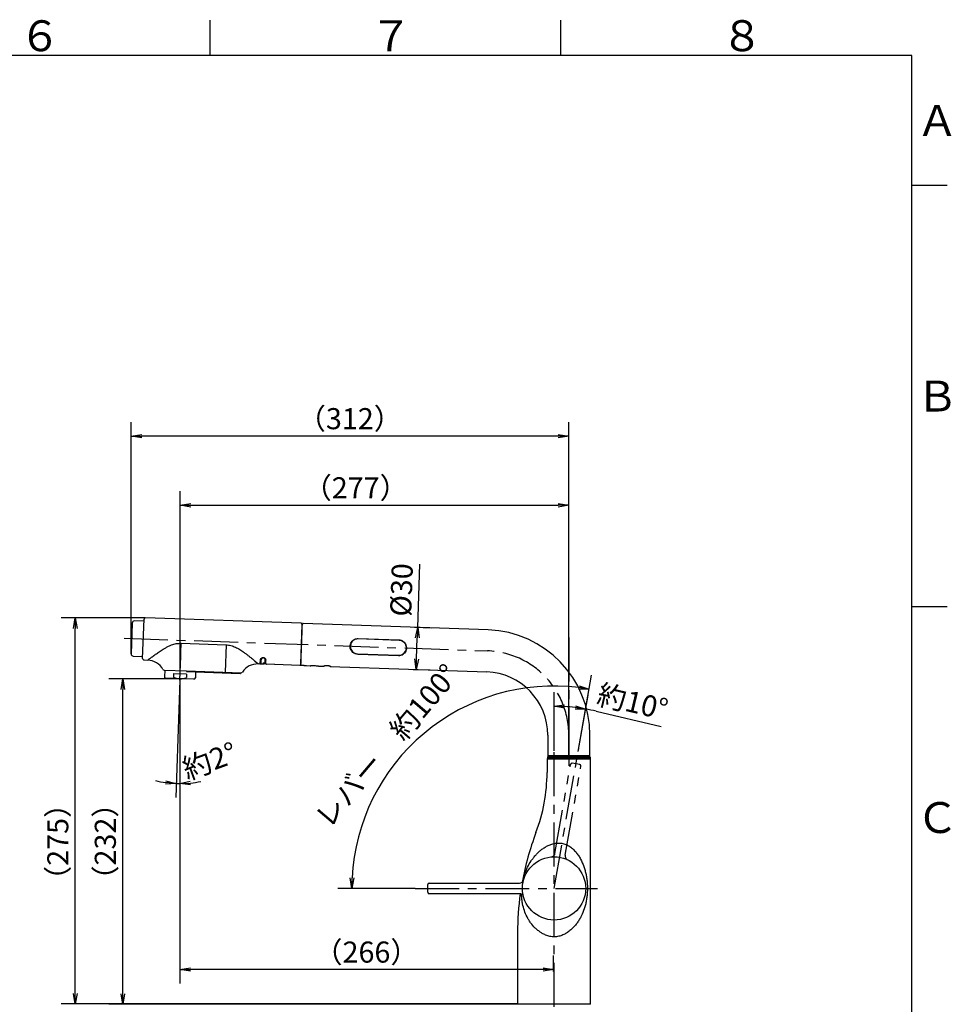
# Model space of a CAD drawing. Extents: x -1050 to 1050, y -742 to 742.
# Drawn here: x 365 to 1028, y 17 to 718 of the extents above; entities that cross this region are included whole.
import ezdxf

# ---------------------------------------------------------------- set-up
doc = ezdxf.new("R2010")
doc.units = 0
doc.header["$LTSCALE"] = 25
for name, pattern in [('CENTER', [2, 1.25, -0.25, 0.25, -0.25]), ('CENTER-C', [2, 1.25, -0.25, 0.25, -0.25]), ('PHANTOM', [2.5, 1.25, -0.25, 0.25, -0.25, 0.25, -0.25])]:
    doc.linetypes.add(name, pattern=pattern)
doc.layers.get('0').update_dxf_attribs({"linetype": 'CONTINUOUS'})
doc.layers.get('DEFPOINTS').update_dxf_attribs({"linetype": 'CONTINUOUS'})
for name, color, linetype in [('201689', 7, 'CONTINUOUS'), ('202045', 7, 'CONTINUOUS'), ('351105', 7, 'CONTINUOUS'), ('421307', 7, 'CONTINUOUS'), ('421308', 7, 'CONTINUOUS'), ('601106', 7, 'CONTINUOUS'), ('BALN', 7, 'CONTINUOUS'), ('ﾚｲﾔｰ1', 7, 'CONTINUOUS')]:
    doc.layers.add(name, color=color, linetype=linetype)
doc.styles.add('BIGFONT', font='ROMANS.shx', dxfattribs={"width": 0.833, "bigfont": 'bigfont.shx'})
doc.dimstyles.new('ITM', dxfattribs={"dimscale": 5, "dimtxt": 3, "dimasz": 1.5, "dimexe": 2, "dimexo": 0, "dimgap": 0.6, "dimtad": 3, "dimdec": 3, "dimdsep": 46, "dimtxsty": 'BIGFONT', "dimblk": 'OPEN', "dimblk1": 'OPEN', "dimblk2": 'OPEN', "dimcen": 0, "dimclrd": 4, "dimclre": 4, "dimclrt": 256, "dimadec": 3, "dimazin": 2, "dimtp": 495, "dimtfac": 1, "dimtdec": 3, "dimtmove": 0, "dimatfit": 3, "dimldrblk": 'OPEN', "dimfxl": 1, "dimarcsym": 0})

# ---------------------------------------------------------------- blocks, each defined once
blk = doc.blocks.new('_OPEN')
at = {"color": 0, "linetype": 'ByBlock'}
for p, q in [((-1, 0.167), (0, 0)), ((0, 0), (-1, -0.167)), ((0, 0), (-1, 0))]:
    blk.add_line(p, q, dxfattribs=at)
blk = doc.blocks.new('*D48')
at = {"layer": 'BALN', "color": 4, "lineweight": -2}
for p, q in [((745.15, 197.58), (745.15, 239.22)), ((762.33, 196.96), (769.4, 237.1)), ((775.01, 225.74), (821.5, 214.74))]:
    blk.add_line(p, q, dxfattribs=at)
for start, end in [(83.315, 86.685), (76.685, 80)]:
    blk.add_arc((745.15, 99.58), 129.65, start, end, dxfattribs=at)
at = {"layer": 'DEFPOINTS', "color": 0}
for p in [(752.69, 229), (745.15, 197.58), (762.33, 196.96), (745.15, 99.58), (745.15, 15.26)]:
    blk.add_point(p, dxfattribs=at)
at = {"layer": 'BALN', "color": 4, "lineweight": -2, "xscale": 7.5, "yscale": 7.5, "zscale": 7.5}
for p, rotation in [((745.15, 229.22), 178.3425016047698), ((767.67, 227.25), 351.6574983952299)]:
    blk.add_blockref('_OPEN', p, dxfattribs=dict(at, rotation=rotation))
at = {"layer": 'BALN', "insert": (800.67, 230.45), "char_height": 15, "attachment_point": 5, "rotation": 346.685, "style": 'BIGFONT'}
blk.add_mtext('約10°', dxfattribs=at)
blk = doc.blocks.new('*D49')
at = {"layer": 'BALN', "color": 4, "lineweight": -2}
for p, q in [((762.33, 196.96), (771.91, 251.3)), ((646.27, 99.58), (591.09, 99.58))]:
    blk.add_line(p, q, dxfattribs=at)
blk.add_arc((745.15, 99.58), 144.07, 82.98305, 177.01695, dxfattribs=at)
at = {"layer": 'DEFPOINTS', "color": 0}
for p in [(688.09, 231.86), (762.33, 196.96), (646.27, 99.58), (745.15, 99.58), (776.14, 99.58)]:
    blk.add_point(p, dxfattribs=at)
at = {"layer": 'BALN', "color": 4, "lineweight": -2, "xscale": 7.5, "yscale": 7.5, "zscale": 7.5}
for p, rotation in [((770.17, 241.46), 351.4915274197702), ((601.09, 99.58), 268.5084725802296)]:
    blk.add_blockref('_OPEN', p, dxfattribs=dict(at, rotation=rotation))
at = {"layer": 'BALN', "insert": (627.46, 199.78), "char_height": 15, "attachment_point": 5, "rotation": 49.58832, "style": 'BIGFONT'}
blk.add_mtext('レバー\u3000約100°', dxfattribs=at)
blk = doc.blocks.new('*D57')
at = {"layer": 'BALN', "color": 4, "lineweight": -2}
for p, q in [((648.03, 285.38), (649.6, 330.39)), ((645.88, 285.46), (658.03, 285.04)), ((647.25, 262.9), (647.77, 277.89)), ((644.83, 255.48), (656.98, 255.05))]:
    blk.add_line(p, q, dxfattribs=at)
at = {"layer": 'DEFPOINTS', "color": 0}
for p in [(645.88, 285.46), (644.83, 255.48), (646.98, 255.4)]:
    blk.add_point(p, dxfattribs=at)
at = {"layer": 'BALN', "color": 4, "lineweight": -2, "xscale": 7.5, "yscale": 7.5, "zscale": 7.5}
for p, rotation in [((648.03, 285.38), 88.00007477454326), ((646.98, 255.4), 268.0000747745433)]:
    blk.add_blockref('_OPEN', p, dxfattribs=dict(at, rotation=rotation))
at = {"layer": 'BALN', "insert": (638.45, 312), "char_height": 15, "attachment_point": 5, "rotation": 88.00007, "style": 'BIGFONT'}
blk.add_mtext('%%c30', dxfattribs=at)
blk = doc.blocks.new('*D58')
at = {"layer": 'BALN', "color": 4, "lineweight": -2}
for p, q in [((444.03, 266.49), (444.03, 431.49)), ((755.64, 198.34), (755.64, 431.49)), ((748.14, 421.49), (451.53, 421.49))]:
    blk.add_line(p, q, dxfattribs=at)
at = {"layer": 'DEFPOINTS', "color": 0}
for p in [(444.03, 421.49), (444.03, 266.49), (755.64, 198.34)]:
    blk.add_point(p, dxfattribs=at)
at = {"layer": 'BALN', "color": 4, "lineweight": -2, "xscale": 7.5, "yscale": 7.5, "zscale": 7.5, "rotation": 180}
blk.add_blockref('_OPEN', (444.03, 421.49), dxfattribs=at)
at = {"layer": 'BALN', "color": 4, "lineweight": -2, "xscale": 7.5, "yscale": 7.5, "zscale": 7.5}
blk.add_blockref('_OPEN', (755.64, 421.49), dxfattribs=at)
at = {"layer": 'BALN', "insert": (599.71, 431.99), "char_height": 15, "attachment_point": 5, "style": 'BIGFONT'}
blk.add_mtext('（312）', dxfattribs=at)
blk = doc.blocks.new('*D59')
at = {"layer": 'BALN', "color": 4, "lineweight": -2}
for p, q in [((478.34, 248.77), (428.06, 248.77)), ((438.06, 24.58), (438.06, 241.27)), ((719.07, 17.08), (428.06, 17.08))]:
    blk.add_line(p, q, dxfattribs=at)
at = {"layer": 'DEFPOINTS', "color": 0}
for p in [(438.06, 248.77), (478.34, 248.77), (719.07, 17.08)]:
    blk.add_point(p, dxfattribs=at)
at = {"layer": 'BALN', "color": 4, "lineweight": -2, "xscale": 7.5, "yscale": 7.5, "zscale": 7.5}
for p, rotation in [((438.06, 248.77), 90), ((438.06, 17.08), 270)]:
    blk.add_blockref('_OPEN', p, dxfattribs=dict(at, rotation=rotation))
at = {"layer": 'BALN', "color": 1, "insert": (427.56, 132.92), "char_height": 15, "attachment_point": 5, "rotation": 90, "style": 'BIGFONT'}
blk.add_mtext('（232）', dxfattribs=at)
blk = doc.blocks.new('*D60')
at = {"layer": 'BALN', "color": 4, "lineweight": -2}
for p, q in [((478.71, 248.77), (478.71, 31.81)), ((744.78, 40.39), (744.78, 51.81)), ((737.28, 41.81), (486.21, 41.81))]:
    blk.add_line(p, q, dxfattribs=at)
at = {"layer": 'DEFPOINTS', "color": 0}
for p in [(478.71, 248.77), (478.71, 41.81), (744.78, 40.39)]:
    blk.add_point(p, dxfattribs=at)
at = {"layer": 'BALN', "color": 4, "lineweight": -2, "xscale": 7.5, "yscale": 7.5, "zscale": 7.5, "rotation": 180}
blk.add_blockref('_OPEN', (478.71, 41.81), dxfattribs=at)
at = {"layer": 'BALN', "color": 4, "lineweight": -2, "xscale": 7.5, "yscale": 7.5, "zscale": 7.5}
blk.add_blockref('_OPEN', (744.78, 41.81), dxfattribs=at)
at = {"layer": 'BALN', "insert": (611.56, 52.31), "char_height": 15, "attachment_point": 5, "style": 'BIGFONT'}
blk.add_mtext('（266）', dxfattribs=at)
blk = doc.blocks.new('*D61')
at = {"layer": 'BALN', "color": 4, "lineweight": -2}
for p, q in [((453.84, 292.15), (394.23, 292.15)), ((404.23, 24.88), (404.23, 284.65)), ((718.77, 17.38), (394.23, 17.38))]:
    blk.add_line(p, q, dxfattribs=at)
at = {"layer": 'DEFPOINTS', "color": 0}
for p in [(404.23, 292.15), (453.84, 292.15), (718.77, 17.38)]:
    blk.add_point(p, dxfattribs=at)
at = {"layer": 'BALN', "color": 4, "lineweight": -2, "xscale": 7.5, "yscale": 7.5, "zscale": 7.5}
for p, rotation in [((404.23, 292.15), 90), ((404.23, 17.38), 270)]:
    blk.add_blockref('_OPEN', p, dxfattribs=dict(at, rotation=rotation))
at = {"layer": 'BALN', "insert": (393.73, 132.68), "char_height": 15, "attachment_point": 5, "rotation": 90, "style": 'BIGFONT'}
blk.add_mtext('（275）', dxfattribs=at)
blk = doc.blocks.new('*D56')
at = {"layer": 'BALN', "color": 4, "lineweight": -2}
for p, q in [((478.67, 247.71), (475.76, 164.27)), ((478.71, 247.24), (478.71, 164.22))]:
    blk.add_line(p, q, dxfattribs=at)
for start, end in [(256.46677, 262.23339), (275.76661, 281.53323), (268, 270)]:
    blk.add_arc((478.71, 248.77), 74.55, start, end, dxfattribs=at)
at = {"layer": 'DEFPOINTS', "color": 0}
for p in [(479.27, 264.76), (478.67, 247.71), (478.71, 248.77), (478.71, 247.24), (476.98, 174.24)]:
    blk.add_point(p, dxfattribs=at)
at = {"layer": 'BALN', "color": 4, "lineweight": -2, "xscale": 7.5, "yscale": 7.5, "zscale": 7.5}
for p, rotation in [((476.11, 174.27), 355.1166933626884), ((478.71, 174.22), 182.8833066373125)]:
    blk.add_blockref('_OPEN', p, dxfattribs=dict(at, rotation=rotation))
at = {"layer": 'BALN', "insert": (500.59, 188.57), "char_height": 15, "attachment_point": 5, "rotation": 19.97135, "style": 'BIGFONT'}
blk.add_mtext('約2°', dxfattribs=at)
blk = doc.blocks.new('*D74')
at = {"layer": 'BALN', "color": 4, "lineweight": -2}
for p, q in [((478.94, 254.57), (478.94, 382.27)), ((755.64, 193.98), (755.64, 382.27)), ((486.44, 372.27), (748.14, 372.27))]:
    blk.add_line(p, q, dxfattribs=at)
at = {"layer": 'DEFPOINTS', "color": 0}
for p in [(755.64, 372.27), (478.94, 254.57), (755.64, 193.98)]:
    blk.add_point(p, dxfattribs=at)
at = {"layer": 'BALN', "color": 4, "lineweight": -2, "xscale": 7.5, "yscale": 7.5, "zscale": 7.5, "rotation": 180}
blk.add_blockref('_OPEN', (478.94, 372.27), dxfattribs=at)
at = {"layer": 'BALN', "color": 4, "lineweight": -2, "xscale": 7.5, "yscale": 7.5, "zscale": 7.5}
blk.add_blockref('_OPEN', (755.64, 372.27), dxfattribs=at)
at = {"layer": 'BALN', "insert": (603.9, 382.77), "char_height": 15, "attachment_point": 5, "style": 'BIGFONT'}
blk.add_mtext('（277）', dxfattribs=at)

msp = doc.modelspace()

# ---------------------------------------------------------------- linework, layer by layer
at = {"color": 3, "linetype": 'Continuous'}
for p, q in [((500, 717.5), (500, 692.5)), ((750, 692.5), (750, 717.5))]:
    msp.add_line(p, q, dxfattribs=at)
at = {"color": 2}
for p, q in [((1000, 692.5), (-925, 692.5)), ((1000, -692.5), (1000, 692.5))]:
    msp.add_line(p, q, dxfattribs=at)
at = {"color": 3}
for p, q in [((1025, 600), (1000, 600)), ((1025, 300), (1000, 300))]:
    msp.add_line(p, q, dxfattribs=at)
at = {"layer": '201689', "color": 2}
for p, q in [((740.44405031, 192.07625819), (740.14405039, 191.77625811)), ((771.14404673, 191.77626928), (740.14405039, 191.77625811)), ((740.14405039, 191.77625811), (771.14404985, 191.77626615)), ((740.39404924, 192.37626182), (740.69404927, 192.07625683)), ((740.39404997, 193.08522048), (770.89404978, 193.08522858)), ((740.69404985, 193.37626393), (740.39404998, 193.07626622)), ((740.39404998, 193.07626622), (740.39405016, 192.37626927)), ((740.39405016, 192.3762609), (770.89404996, 192.376269)), ((740.44405325, 192.07626112), (770.89405004, 192.07626921)), ((770.5940497, 193.37627187), (740.69404985, 193.37626393)), ((743.5940497, 193.3762647), (740.69404985, 193.37626393)), ((740.94404962, 193.67626431), (770.34404962, 193.67627212)), ((742.59404962, 193.67626474), (742.5940497, 193.37626474)), ((742.5940497, 193.37626474), (743.5940497, 193.37626501)), ((743.3440502, 191.77626735), (743.59405012, 191.77626742)), ((767.6940497, 193.37627141), (768.6940497, 193.37627168)), ((767.76483243, 193.37627112), (770.5940497, 193.37627187)), ((768.6940497, 193.37627168), (768.69404962, 193.67627168)), ((770.5940497, 193.37627187), (770.89404978, 193.07627195)), ((770.59405004, 192.07627967), (770.89404996, 192.37627975)), ((770.89404978, 193.07627195), (770.89404996, 192.37627975)), ((770.89405004, 192.07626921), (771.14404985, 191.77626615))]:
    msp.add_line(p, q, dxfattribs=at)
at = {"layer": '202045', "color": 2}
for p, q in [((444.79716801, 288.47929698), (444.02937908, 266.49269879)), ((453.12363281, 289.68944474), (446.34860349, 289.92603398)), ((452.19879615, 263.20558783), (453.17598206, 291.18853098)), ((565.14265418, 288.27917818), (454.21027238, 292.15302231)), ((565.62489984, 287.76203302), (565.60570512, 287.21236806)), ((565.61790799, 287.56208808), (565.91773195, 287.55160944)), ((698.26150872, 283.63048615), (566.44185503, 288.23370714)), ((565.60570512, 287.21236806), (564.63200916, 259.32936399)), ((479.59552896, 274.09577006), (511.57604348, 272.97901744)), ((445.47611607, 264.9412633), (452.25114539, 264.70467407)), ((453.16328748, 262.1712975), (455.79023024, 262.07956264)), ((532.13113284, 261.35820845), (534.60262113, 259.3273733)), ((535.61303071, 259.29208902), (534.48517319, 259.33147468)), ((535.9233178, 259.58143642), (536.01754645, 262.27979166)), ((536.0289784, 259.74153854), (536.13714512, 262.83867752)), ((538.34223621, 260.08096441), (539.34162099, 260.04597474)), ((538.34223621, 260.08096441), (538.50875798, 260.04996102)), ((539.34056246, 260.01545666), (538.5085687, 260.04447723)), ((539.85770717, 260.49768705), (539.93482143, 262.70595927)), ((539.92088111, 259.44183844), (540.01510975, 262.14019367)), ((564.63200916, 259.32936399), (564.61281444, 258.77969903)), ((467.49525535, 254.96673021), (483.35024862, 254.41306164)), ((467.92032326, 254.95188651), (467.75280567, 250.15481054)), ((474.25356909, 252.42932274), (474.16632035, 249.93084567)), ((474.25356909, 252.42932274), (478.83335351, 252.26939314)), ((483.35024972, 254.41309312), (483.33279887, 253.91336623)), ((483.33279887, 253.91336623), (521.6701, 252.57459817)), ((483.35024972, 254.41309312), (522.31249592, 253.05250151)), ((489.8894717, 253.68440217), (489.73940387, 249.38702161)), ((521.88742901, 253.06734517), (521.87695807, 252.76749644)), ((538.31013993, 259.16162182), (536.51121846, 259.22431846)), ((564.09566928, 258.29745337), (540.21022851, 259.13155134)), ((564.09566928, 258.29745337), (540.41010668, 259.12457144)), ((564.45474309, 258.44947141), (565.40060456, 258.4164412)), ((565.4006083, 258.41643487), (565.4006977, 258.41858064)), ((565.4006083, 258.41643487), (566.59988355, 258.37471162)), ((565.4006977, 258.41858064), (566.59995806, 258.37685739)), ((566.59988355, 258.37471162), (566.59995806, 258.37685739)), ((566.59995806, 258.37685739), (566.90271985, 258.35873758)), ((568.7653501, 258.13438569), (571.40942704, 258.0421177)), ((568.91478753, 258.1290967), (571.55886448, 258.03682871)), ((572.01296877, 258.11555063), (571.72044408, 258.08622514)), ((572.16240621, 258.11026163), (571.86988151, 258.08093615)), ((577.53782129, 257.82797403), (581.23475468, 257.69898958)), ((585.83194173, 257.53829546), (697.2145278, 253.64887538)), ((488.70511354, 248.42253028), (468.717297, 249.12052022)), ((468.717297, 249.12052022), (478.71120527, 248.77152525)), ((488.70511354, 248.42253028), (478.71120527, 248.77152525)), ((483.41313793, 252.10946355), (478.83335351, 252.26939314)), ((483.41313793, 252.10946355), (483.32588919, 249.61098648)), ((740.64404979, 208.67625946), (740.64404979, 193.9762599)), ((770.64404912, 193.97625981), (770.64404912, 208.67625946)), ((770.64404962, 193.9762599), (740.64404996, 193.9762599)), ((740.64404996, 193.97625591), (740.94405004, 193.67625599)), ((770.64404962, 193.9762599), (770.34404962, 193.6762599))]:
    msp.add_line(p, q, dxfattribs=at)
at = {"layer": '202045', "color": 3, "linetype": 'CENTER'}
msp.add_line((438.93489934, 277.67700375), (697.73802025, 268.63973779), dxfattribs=at)
at = {"layer": '202045', "color": 3}
for p, q in [((478.94351375, 255.42378062), (479.59552896, 274.09577006)), ((511.57604348, 272.97901744), (510.89412905, 253.45123966)), ((478.67413234, 247.70989543), (479.26959722, 264.76177848))]:
    msp.add_line(p, q, dxfattribs=at)
at = {"layer": '202045', "color": 4}
msp.add_line((478.71120527, 248.77152525), (478.71120527, 247.23830566), dxfattribs=at)
at = {"layer": '202045', "color": 2, "flags": 128}
for points in [[(565.62490058, 287.76218568), (565.62056434, 287.63820802), (565.60765993, 287.2684208), (565.58638107, 286.65902292), (565.55710029, 285.82074319), (565.52032423, 284.76764833), (565.47667872, 283.51761972), (565.42690885, 282.09259187), (565.37187886, 280.51640664), (565.31251263, 278.81648217), (565.24982345, 277.02142869), (565.18491399, 275.16247903), (565.11885714, 273.27086602), (565.05280029, 271.37949144), (564.98787593, 269.52030336), (564.92520165, 267.72548829), (564.86583542, 266.02532541), (564.81079053, 264.4493786), (564.76103556, 263.02411233), (564.71739006, 261.77432214), (564.68061399, 260.72122728), (564.65133321, 259.88294755), (564.63005435, 259.27354966), (564.61713504, 258.90376245), (564.61281371, 258.77978479)], [(564.91849613, 258.93714105), (564.93265223, 259.34292947), (564.95501887, 259.98332177), (564.98520863, 260.84782754), (565.02271485, 261.92166482), (565.06689679, 263.1867138), (565.1170094, 264.62175523), (565.1722033, 266.20270883), (565.23156952, 267.90239488), (565.2940799, 269.69267999), (565.35869133, 271.54304658), (565.42433095, 273.42226182), (565.48986625, 275.29885446), (565.55419457, 277.14111482), (565.616243, 278.91804849), (565.67495358, 280.59937631), (565.72934281, 282.15696489), (565.77848684, 283.56434976), (565.8215661, 284.79792749), (565.85786533, 285.83695565), (565.88672888, 286.66402971), (565.90770971, 287.26484452), (565.92045021, 287.62938653), (565.92471194, 287.75169526)], [(536.51121846, 259.22431846), (536.51121846, 259.22431846), (536.5157855, 259.35521053), (536.52942436, 259.74550107), (536.55185906, 260.38803937), (536.58272594, 261.27185681), (536.62148085, 262.3816954)], [(538.31013993, 259.16162182), (538.3121597, 259.21955778), (538.31821725, 259.39312675), (538.328274, 259.68113645), (538.34223621, 260.08096441)], [(539.34056246, 260.01545666), (539.34065975, 260.01855686), (539.34162099, 260.04597474)], [(539.34162099, 260.04597474), (539.3489596, 260.25602125), (539.35700011, 260.48657275), (539.36577227, 260.73762716), (539.37524103, 261.00846991), (539.38537491, 261.29886423), (539.39618524, 261.6083313), (539.40763874, 261.93639545), (539.41973366, 262.28281782)], [(585.83681441, 257.67777033), (585.83468354, 257.61697359), (585.83316362, 257.57334299), (585.83225465, 257.54711695), (585.83194173, 257.53829546)]]:
    msp.add_lwpolyline(points, dxfattribs=at)
at = {"layer": '202045', "color": 2}
for centre, radius, start, end in [((446.29625425, 288.42694774), 1.5, 88, 178), ((454.17537288, 291.15363149), 1, 88, 178), ((565.12520443, 287.77948276), 0.5, 358, 88), ((565.12520443, 287.77948276), 0.5, 358, 88), ((566.42441098, 287.73417499), 0.5, 88, 178), ((695.64404946, 208.67625979), 75, 0, 88), ((445.52846532, 266.44034954), 1.5, 178, 268), ((453.19818697, 263.17068833), 1, 178, 268), ((455.33653678, 249.08748189), 13, 29.428126, 88), ((534.03147973, 246.33939392), 13, 88, 146.571874), ((535.62350056, 259.59190627), 0.3, 268, 358), ((539.35800545, 260.51512251), 0.5, 268, 358), ((540.22069836, 259.43136859), 0.3, 178, 268), ((540.42755643, 259.62426685), 0.5, 178, 268), ((467.53015485, 255.96612104), 1, 209.428126, 268), ((521.6770799, 252.77447634), 0.2, 268, 358), ((522.34739431, 254.05186085), 1, 268, 326.571874), ((522.34739541, 254.05189233), 1, 268, 326.571874), ((564.11311903, 258.79714878), 0.5, 268, 358), ((564.11311903, 258.79714878), 0.5, 268, 358), ((581.24521909, 257.99875174), 0.3, 268, 358.0000000001), ((639.21563032, 255.74581525), 58.01376414, 177.9330368168, 178.0706337612), ((581.25023916, 258.1391031), 0.30106467, 267.9772079876, 324.6290142329), ((585.8424169, 257.83821406), 0.3, 178, 268), ((585.8467116, 257.97804806), 0.3004408, 210.0727986244, 268.1122062881), ((695.64404946, 208.67625979), 45, 0, 88), ((468.7521965, 250.11991104), 1, 178, 268), ((479.09509974, 259.76482435), 11, 243.380023, 268), ((479.09509974, 259.76482435), 11, 268, 292.619977), ((488.74001304, 249.42192111), 1, 268, 358)]:
    msp.add_arc(centre, radius, start, end, dxfattribs=at)
at = {"layer": '202045', "color": 3, "linetype": 'CENTER'}
msp.add_arc((695.64404946, 208.67625979), 60, 0, 88, dxfattribs=at)
at = {"layer": '202045', "color": 2, "extrusion": (0, 0, -1)}
msp.add_ellipse((538.0163281, 262.20999266), major_axis=(-1.99878165, 0.06979899), ratio=0.90098, start_param=6.2831853072, end_param=9.4247779608, dxfattribs=at)
at = {"layer": '202045', "color": 2}
for points, knots in [([(457.28029501, 263.22602862), (457.84863924, 263.62954813), (458.72271887, 264.25013715), (460.18955594, 265.30765784), (461.78699302, 266.45086752), (463.93740326, 267.96519843), (466.38462703, 269.57754372), (468.65758582, 270.91902154), (470.68773809, 271.97026186), (472.63555492, 272.80832437), (474.45384156, 273.41470835), (476.70393751, 273.98871281), (478.43365258, 274.05275317), (479.59552896, 274.09577006)], [0, 0, 0, 0, 0.1188285758, 0.1827512853, 0.2499661021, 0.3749521015, 0.4999642874, 0.5842359528, 0.6678823607, 0.7500714881, 0.8141182709, 0.8751403654, 1, 1, 1, 1]), ([(511.57604348, 272.97901744), (512.14175702, 272.93831025), (513.29982114, 272.85497915), (514.98868401, 272.47710948), (516.65812281, 271.94500449), (518.79474815, 271.05537054), (521.33886451, 269.66882693), (523.84049679, 267.97953305), (525.90183009, 266.4375913), (527.57756897, 265.11296861), (529.45396449, 263.58112252), (531.4014634, 261.95673044), (532.53806515, 261.02316579), (533.07870221, 260.57910556)], [0, 0, 0, 0, 0.0610924502, 0.1250614857, 0.1860775436, 0.2501206214, 0.3751016738, 0.5001069232, 0.5830821761, 0.6672795081, 0.7501945798, 0.8811773201, 1, 1, 1, 1]), ([(455.79169881, 262.07923526), (455.81017706, 262.09441274), (455.84711321, 262.12475101), (456.14055236, 262.36759337), (456.59121466, 262.73021531), (457.05121923, 263.06120195), (457.28029501, 263.22602862)], [0, 0, 0, 0, 0.2504725578, 0.5006694203, 0.7513404264, 1, 1, 1, 1]), ([(536.51828104, 259.2240636), (536.44720032, 259.23448524), (536.29904226, 259.25620773), (536.13325551, 259.39698929), (536.03974788, 259.56986964), (536.03247276, 259.68583733), (536.0289784, 259.74153854)], [0, 0, 0, 0, 0.2694709759, 0.5616754324, 0.7894654154, 1, 1, 1, 1]), ([(539.41973366, 262.28281782), (539.4067401, 262.42353793), (539.38084961, 262.70393166), (539.1576635, 263.06027636), (538.89857559, 263.31037377), (538.65619491, 263.46792078), (538.37715772, 263.58012696), (538.0668816, 263.62655412), (537.75393592, 263.60240756), (537.46755935, 263.51036395), (537.21443725, 263.37025074), (536.93822936, 263.1388912), (536.69016687, 262.7993319), (536.64443665, 262.52127516), (536.62148085, 262.3816954)], [0, 0, 0, 0, 0.1283732783, 0.2557918777, 0.3204482122, 0.3803870628, 0.4417298189, 0.5000043657, 0.5582188149, 0.619605479, 0.6795195324, 0.7442055462, 0.8715955282, 1, 1, 1, 1]), ([(538.82728464, 259.64385222), (538.81600537, 259.57329767), (538.79254187, 259.42652782), (538.65148127, 259.26362686), (538.47998566, 259.17194386), (538.3652631, 259.16497183), (538.31013993, 259.16162182)], [0, 0, 0, 0, 0.2704195969, 0.5625355478, 0.7898022519, 1, 1, 1, 1]), ([(538.82728464, 259.64385222), (538.82840049, 259.67585051), (538.83085153, 259.74613751), (538.83142348, 259.76268471), (538.8381373, 259.95476697), (538.84087007, 260.0329515)], [0, 0, 0, 0, 0.3313478203, 0.72783403, 1, 1, 1, 1]), ([(539.34162099, 260.04597474), (539.40470466, 260.05002085), (539.5017643, 260.05624616), (539.6200814, 260.11081491), (539.70228893, 260.16847623), (539.76945463, 260.24138263), (539.83546493, 260.3485505), (539.84894835, 260.43895828), (539.85770717, 260.49768705)], [0, 0, 0, 0, 0.2394165191, 0.3683628649, 0.4999401303, 0.6315484281, 0.7606543436, 1, 1, 1, 1]), ([(564.91849613, 258.93714105), (564.92213653, 258.8801103), (564.92942364, 258.76594992), (565.01182812, 258.6115274), (565.13685773, 258.49405943), (565.27482802, 258.43105074), (565.36577589, 258.4220404), (565.4006977, 258.41858064)], [0, 0, 0, 0, 0.2171325236, 0.4346415656, 0.6512162211, 0.866075352, 1, 1, 1, 1]), ([(566.59979415, 258.37065851), (566.70054194, 258.3679993), (567.02761509, 258.3593663), (567.5563281, 258.3124619), (568.02360446, 258.25703605), (568.19874771, 258.22918019), (568.24461412, 258.22188531)], [0, 0, 0, 0, 0.1580103475, 0.5129734512, 0.8724577807, 1, 1, 1, 1]), ([(566.74923158, 258.36536951), (566.84997937, 258.3627103), (567.17705253, 258.3540773), (567.70576553, 258.3071729), (568.17304189, 258.25174706), (568.34818514, 258.22389119), (568.39405155, 258.21659632)], [0, 0, 0, 0, 0.1580103475, 0.5129734512, 0.8724577807, 1, 1, 1, 1]), ([(566.90271985, 258.35873758), (567.04470587, 258.35122691), (567.43168787, 258.33075665), (567.991542, 258.26378926), (568.48450215, 258.18981298), (568.76536505, 258.13859293), (568.76545018, 258.13848282), (568.76548421, 258.13843881)], [0, 0, 0, 0, 0.1350847026, 0.3681724973, 0.6039075579, 0.8416680659, 1, 1, 1, 1]), ([(566.90279436, 258.36064492), (567.12276782, 258.34533382), (567.56585851, 258.31449279), (568.12774216, 258.24266807), (568.54077582, 258.17722103), (568.73492209, 258.14183739), (568.75442403, 258.13837251), (568.76076054, 258.13724672)], [0, 0, 0, 0, 0.2192330682, 0.4415993252, 0.6661072117, 0.8915126614, 1, 1, 1, 1]), ([(567.05215728, 258.35344858), (567.19414331, 258.34593792), (567.58112531, 258.32546766), (568.14097943, 258.25850026), (568.63393958, 258.18452399), (568.91480248, 258.13330393), (568.91488761, 258.13319383), (568.91492164, 258.13314981)], [0, 0, 0, 0, 0.1350847026, 0.3681724973, 0.6039075579, 0.8416680659, 1, 1, 1, 1]), ([(567.05223179, 258.35535593), (567.27220525, 258.34004483), (567.71529594, 258.3092038), (568.27717959, 258.23737907), (568.69021325, 258.17193204), (568.88435952, 258.13654839), (568.90386147, 258.13308352), (568.91019798, 258.13195772)], [0, 0, 0, 0, 0.2192330682, 0.4415993252, 0.6661072117, 0.8915126614, 1, 1, 1, 1]), ([(571.55908799, 258.04302759), (571.55104785, 258.04199315), (571.52674293, 258.03886607), (571.79929621, 258.07417827), (572.32596907, 258.13095397), (573.10963249, 258.18808111), (574.08636134, 258.20993069), (575.1596071, 258.16812946), (576.18279585, 258.06423028), (576.98844946, 257.93844861), (577.48308478, 257.84248322), (577.52120188, 257.83455503), (577.5379405, 257.83107347)], [0, 0, 0, 0, 0.0455610577, 0.1377286779, 0.2329886085, 0.3363047175, 0.4484661855, 0.5663014766, 0.6857477753, 0.8032206216, 0.9135868914, 1, 1, 1, 1]), ([(581.23961246, 257.83822603), (581.26706532, 257.87838838), (581.32184406, 257.95852731), (581.72865095, 258.10258383), (582.32672137, 258.22479863), (583.0699827, 258.28889413), (583.84957863, 258.27152377), (584.57716646, 258.17770693), (585.19477149, 258.03137613), (585.64308973, 257.86316313), (585.8228074, 257.74314665), (585.83395202, 257.69113025), (585.83681441, 257.67777033)], [0, 0, 0, 0, 0.1096487436, 0.2187903022, 0.3285353479, 0.4363074425, 0.5396667506, 0.6405439232, 0.7434363818, 0.8509963047, 0.9617297964, 1, 1, 1, 1]), ([(581.4877764, 257.9712636), (581.48680904, 257.97044628), (581.4826253, 257.96691148), (581.55820683, 258.01116318), (581.76948815, 258.08519502), (582.17915833, 258.17912632), (582.69747075, 258.25161242), (583.08561367, 258.25699473), (583.24992812, 258.25927324)], [0, 0, 0, 0, 0.0358118568, 0.1548822406, 0.3421697324, 0.5728978727, 0.8191927544, 1, 1, 1, 1]), ([(583.24992812, 258.25927324), (583.30853454, 258.26155601), (583.58306639, 258.27224925), (584.10150725, 258.22846288), (584.71627992, 258.13434287), (585.20496943, 258.00216721), (585.49157372, 257.89726648), (585.60812513, 257.81753721), (585.59787861, 257.82877173), (585.59599674, 257.83083506)], [0, 0, 0, 0, 0.0538156648, 0.2520903447, 0.4508408536, 0.6524114038, 0.8344251946, 0.9695906837, 1, 1, 1, 1])]:
    msp.add_open_spline(points, degree=3, knots=knots, dxfattribs=at)
at = {"layer": '351105', "color": 3, "linetype": 'CENTER'}
for p in [(755.64408654, 278.07626821), (755.64404502, 209.90250983)]:
    msp.add_line(p, (755.64408654, 186.77626169), dxfattribs=at)
at = {"layer": '351105', "color": 2}
for p, q in [((770.64408654, 193.97626821), (740.64408654, 193.97626821)), ((740.64408654, 193.97626821), (740.94408654, 193.67626821)), ((770.64408654, 193.97626821), (740.64408654, 193.97626821)), ((740.64408654, 193.97626821), (740.94408654, 193.67626821)), ((740.94408654, 193.67626821), (755.64408632, 193.67626821)), ((740.94408654, 193.67626821), (755.64408632, 193.67626821)), ((742.59408654, 193.37626821), (742.59408654, 193.67626821)), ((742.59408654, 193.37626821), (742.59408654, 193.67626821)), ((755.64408675, 193.67626821), (750.13875971, 193.67626821)), ((755.64408675, 193.67626821), (750.13875971, 193.67626821)), ((770.34408654, 193.67626821), (755.64408675, 193.67626821)), ((770.34408654, 193.67626821), (755.64408675, 193.67626821)), ((768.69408654, 193.37626821), (768.69408654, 193.67626821)), ((768.69408654, 193.37626821), (768.69408654, 193.67626821)), ((770.64408654, 193.97626821), (770.34408654, 193.67626821)), ((770.64408654, 193.97626821), (770.34408654, 193.67626821))]:
    msp.add_line(p, q, dxfattribs=at)
at = {"layer": '421307', "color": 3, "linetype": 'CENTER'}
for p, q in [((745.15471595, 99.57611862), (762.69272299, 199.03909908)), ((646.26731911, 99.57611862), (776.14408599, 99.57611862))]:
    msp.add_line(p, q, dxfattribs=at)
at = {"layer": '421307', "color": 2}
msp.add_circle((745.15471595, 99.57611862), 22.4999598, dxfattribs=at)
at = {"layer": '421308', "color": 2}
for p, q in [((740.69408654, 193.3762679), (740.39408654, 193.0762679)), ((740.69408654, 193.3762679), (740.39408654, 193.0762679)), ((740.39408654, 193.0762679), (740.39408654, 192.02626177)), ((740.39408654, 193.0762679), (740.39408654, 192.02626177)), ((740.39408654, 192.37696237), (770.89408623, 192.37696237)), ((740.39408654, 192.37696237), (770.89408623, 192.37696237)), ((740.39408654, 192.07626825), (770.89408654, 192.07626825)), ((740.39408654, 192.07626825), (770.89408654, 192.07626825)), ((740.39408685, 193.07626821), (770.89408623, 193.07626821)), ((740.39408685, 193.07626821), (770.89408623, 193.07626821)), ((755.64408636, 193.3762679), (740.69408654, 193.3762679)), ((755.64408636, 193.3762679), (740.69408654, 193.3762679)), ((755.64408671, 193.3762679), (750.14167458, 193.3762679)), ((755.64408671, 193.3762679), (750.14167458, 193.3762679)), ((755.64408671, 193.3762679), (770.59408654, 193.3762679)), ((755.64408671, 193.3762679), (770.59408654, 193.3762679)), ((770.59408654, 193.3762679), (770.89408654, 193.0762679)), ((770.59408654, 193.3762679), (770.89408654, 193.0762679)), ((770.89408654, 193.0762679), (770.89408654, 192.02626177)), ((770.89408654, 193.0762679), (770.89408654, 192.02626177))]:
    msp.add_line(p, q, dxfattribs=at)
at = {"layer": '601106', "color": 3, "linetype": 'CENTER'}
msp.add_line((745.15471595, 15.25985564), (745.15471595, 197.57611862), dxfattribs=at)
at = {"layer": '601106', "color": 2}
for p, q in [((740.1440868, 191.77626222), (740.14408674, 182.07626222)), ((740.18470324, 191.81687866), (740.1440868, 191.77626222)), ((740.18470324, 191.81687866), (740.1440868, 191.77626222)), ((740.14408681, 191.77626115), (740.4440868, 192.07626116)), ((740.14408681, 191.77626115), (740.4440868, 192.07626116)), ((740.18514462, 191.77626223), (740.14408681, 191.77626223)), ((740.18514462, 191.77626223), (740.14408681, 191.77626223)), ((771.14408627, 191.77626115), (740.14408789, 191.77626223)), ((771.14408627, 191.77626115), (740.14408789, 191.77626223)), ((770.84408627, 192.07626116), (740.39408654, 192.07626222)), ((770.84408627, 192.07626116), (740.39408654, 192.07626222)), ((771.14408627, 191.77626115), (770.84408627, 192.07626116)), ((771.14408627, 191.77626115), (770.84408627, 192.07626116)), ((771.14408573, 17.37626502), (771.14408627, 191.77626115)), ((719.14408551, 68.06310381), (719.1440852, 17.37626533)), ((719.14386323, 17.37648533), (771.14408573, 17.37649685)), ((719.4440852, 17.07626533), (719.1440852, 17.37626533)), ((720.15471595, 17.07626517), (719.4440852, 17.07626533)), ((770.84408573, 17.07626502), (745.15471595, 17.07626517)), ((771.14408573, 17.37626502), (770.84408573, 17.07626502))]:
    msp.add_line(p, q, dxfattribs=at)
for centre, radius, start, end in [((620.14408674, 182.07626296), 120, 339.127404716, 359.9999996488), ((919.14408551, 68.06310259), 200, 159.127404716, 169.6646543415), ((919.14408551, 68.06310259), 200, 172.0333433536, 179.9999996488)]:
    msp.add_arc(centre, radius, start, end, dxfattribs=at)
at = {"layer": '601106', "color": 3}
for points, knots in [([(722.90534893, 104.45000943), (722.93341762, 104.59047046), (722.96212725, 104.73069437), (722.99147786, 104.87068114), (723.16448553, 105.69583558), (723.35976389, 106.51275072), (723.8126716, 108.2017639), (724.07625008, 109.07288878), (724.65065501, 110.777814), (724.95901851, 111.603896), (725.61651709, 113.20996469), (725.96615811, 113.99125599), (727.08018809, 116.28214424), (727.90935669, 117.73936434), (729.29892839, 119.83453035), (729.78776211, 120.5193974), (730.80715689, 121.84668497), (731.33840836, 122.49025011), (732.44709848, 123.73755144), (733.02446421, 124.34142796), (734.22995935, 125.50908749), (734.8579063, 126.07329664), (736.17382278, 127.15461045), (736.86296053, 127.67310572), (738.30711033, 128.65232067), (739.05425768, 129.10802849), (740.60811323, 129.93962834), (741.41461285, 130.31590005), (742.68008617, 130.80706501), (743.11129847, 130.95841127), (743.99575191, 131.23137555), (744.44356696, 131.35145393), (745.800279, 131.657674), (746.72418515, 131.79133042), (748.14625775, 131.86149245), (748.62850127, 131.86292012), (749.59709731, 131.81555222), (750.08008805, 131.76713969), (750.56164714, 131.69151207)], [0.49907430042, 0.49907430042, 0.49907430042, 0.49907430042, 0.5037411535, 0.5037411535, 0.5037411535, 0.53125, 0.53125, 0.5625, 0.5625, 0.59375, 0.59375, 0.625, 0.625, 0.6875, 0.6875, 0.71875, 0.71875, 0.75, 0.75, 0.78125, 0.78125, 0.8125, 0.8125, 0.84375, 0.84375, 0.875, 0.875, 0.90625, 0.90625, 0.921875, 0.921875, 0.9375, 0.9375, 0.96875, 0.96875, 0.984375, 0.984375, 1, 1, 1, 1]), ([(750.56164714, 131.69151207), (751.62499256, 131.52451639), (752.64544426, 131.23162628), (754.11986691, 130.6251615), (754.59549774, 130.39738321), (755.50915715, 129.90256923), (755.94901999, 129.63469981), (756.79905069, 129.06291131), (757.20918481, 128.75894103), (758.00296231, 128.11867792), (758.38663437, 127.78294404), (759.48450014, 126.75216764), (760.15391518, 126.02787979), (761.39843934, 124.52027029), (761.97356912, 123.73720931), (763.04651004, 122.11912317), (763.54502134, 121.28159752), (764.91782609, 118.73188603), (765.68464369, 116.97607861), (766.65445142, 114.23902526), (766.94704595, 113.30914353), (767.47390638, 111.40843104), (767.7087708, 110.43391028), (768.11563841, 108.45520569), (768.28785701, 107.45146468), (768.57020474, 105.40861095), (768.68057808, 104.36460959), (768.83464387, 102.26650146), (768.87884041, 101.21116957), (768.89526593, 99.61787784), (768.89235317, 99.08359151), (768.86977792, 98.02162481), (768.85017405, 97.49345685), (768.76684518, 95.91704693), (768.67868601, 94.87690924), (768.43728976, 92.81583071), (768.28580981, 91.80971596), (767.92374942, 89.83846171), (767.71310343, 88.87305754), (767.2323243, 86.97567697), (766.96114032, 86.04094815), (766.06642717, 83.31158068), (765.36130427, 81.58317506), (764.12682925, 79.097384), (763.68574049, 78.28679961), (762.7390509, 76.6993328), (762.23271407, 75.92166866), (761.1475374, 74.40557149), (760.57381953, 73.67356789), (759.35700128, 72.26254412), (758.71414665, 71.58321987), (757.34595518, 70.28387706), (756.62088423, 69.66366539), (755.4562799, 68.78560241), (755.0540996, 68.50110333), (754.23215778, 67.95958751), (753.81257408, 67.69870354), (752.52098988, 66.9587917), (751.61729857, 66.52034798), (750.17836563, 65.96815153), (749.68118811, 65.80088775), (748.67450646, 65.51515282), (748.16502863, 65.39621845), (747.13256984, 65.2109175), (746.60959943, 65.14450996), (745.81358772, 65.08988067), (745.54631817, 65.07919302), (745.0075756, 65.07418584), (744.73720442, 65.08004489), (743.40038951, 65.1483401), (742.36837996, 65.32448131), (740.86311382, 65.72758142), (740.3684767, 65.88566727), (739.39305439, 66.24455163), (738.9165186, 66.44389959), (737.99114758, 66.87393868), (737.54150753, 67.10488377), (736.88429267, 67.47255611), (736.66810432, 67.59866721), (736.24119752, 67.85766995), (736.02905022, 67.99151944), (735.8223698, 68.1267061)], [0, 0, 0, 0, 0.03125, 0.03125, 0.046875, 0.046875, 0.0625, 0.0625, 0.078125, 0.078125, 0.09375, 0.09375, 0.125, 0.125, 0.15625, 0.15625, 0.1875, 0.1875, 0.25, 0.25, 0.28125, 0.28125, 0.3125, 0.3125, 0.34375, 0.34375, 0.375, 0.375, 0.40625, 0.40625, 0.421875, 0.421875, 0.4375, 0.4375, 0.46875, 0.46875, 0.5, 0.5, 0.53125, 0.53125, 0.5625, 0.5625, 0.625, 0.625, 0.65625, 0.65625, 0.6875, 0.6875, 0.71875, 0.71875, 0.75, 0.75, 0.78125, 0.78125, 0.796875, 0.796875, 0.8125, 0.8125, 0.84375, 0.84375, 0.859375, 0.859375, 0.875, 0.875, 0.890625, 0.890625, 0.8984375, 0.8984375, 0.90625, 0.90625, 0.9375, 0.9375, 0.953125, 0.953125, 0.96875, 0.96875, 0.984375, 0.984375, 0.9921875, 0.9921875, 1, 1, 1, 1]), ([(735.8223698, 68.1267061), (735.44422205, 68.36496987), (735.07332219, 68.61406265), (734.35382889, 69.12610731), (734.00359065, 69.39010423), (732.97906254, 70.20434737), (732.32854111, 70.77913359), (730.49150807, 72.56125532), (729.41203829, 73.82477879), (727.96325652, 75.81811675), (727.50949227, 76.49947116), (726.65520016, 77.89354295), (726.25391948, 78.60806914), (725.13367542, 80.78927303), (724.50299479, 82.28264896), (723.45187828, 85.35430966), (723.03170424, 86.93247121), (722.55992102, 89.38036499), (722.42944416, 90.20970679), (722.22337688, 91.88298951), (722.14750812, 92.72889808), (722.07234867, 94.06240431), (722.05399248, 94.54206583), (722.04427003, 95.02579739), (722.04150702, 95.16326863), (722.03944129, 95.30106858), (722.03807284, 95.43919723)], [0, 0, 0, 0, 0.015625, 0.015625, 0.03125, 0.03125, 0.0625, 0.0625, 0.125, 0.125, 0.15625, 0.15625, 0.1875, 0.1875, 0.25, 0.25, 0.3125, 0.3125, 0.34375, 0.34375, 0.375, 0.375, 0.39230363634, 0.39230363634, 0.39230363634, 0.39722114104, 0.39722114104, 0.39722114104, 0.39722114104])]:
    msp.add_open_spline(points, degree=3, knots=knots, dxfattribs=at)
at = {"layer": 'BALN', "color": 2}
for p, q in [((605.58653775, 277.36924248), (634.74875238, 276.35087551)), ((605.58659625, 277.37118875), (634.74882435, 276.35266458)), ((634.74665841, 276.29091207), (605.76432526, 277.30299744)), ((634.36415992, 265.3375885), (605.20194529, 266.35595548)), ((634.36423283, 265.33939515), (605.20201218, 266.35791932)), ((605.38392074, 266.40963732), (634.36625389, 265.39755194)), ((655.15471595, 96.82611862), (655.15471595, 102.32611862)), ((656.15471595, 103.32611862), (720.56436317, 103.32611862)), ((720.56436317, 95.82611862), (656.15471595, 95.82611862))]:
    msp.add_line(p, q, dxfattribs=at)
at = {"layer": 'BALN', "color": 3, "linetype": 'PHANTOM'}
for p, q in [((745.79371318, 124.45374165), (756.87383344, 187.79493724)), ((753.06428058, 123.16717522), (764.23625117, 186.50561192)), ((763.42376433, 187.6643584), (758.03118711, 188.60766873))]:
    msp.add_line(p, q, dxfattribs=at)
at = {"layer": 'BALN', "color": 2}
msp.add_circle((745.15471595, 99.57611862), 22.5, dxfattribs=at)
at = {"layer": 'BALN', "color": 3, "linetype": 'CENTER-C'}
for centre, radius, start, end in [((757.85887603, 187.62262615), 1, 80.0777821845, 170.0777821845), ((742.83858544, 124.97067491), 3, 275.2112886078, 350.0777821845), ((756.01867435, 122.64606352), 3, 169.99675808, 244.7836006641)]:
    msp.add_arc(centre, radius, start, end, dxfattribs=at)
at = {"layer": 'BALN', "color": 3, "linetype": 'PHANTOM'}
msp.add_arc((763.25145324, 186.67931582), 1, 349.99675808, 80.0777821845, dxfattribs=at)
at = {"layer": 'BALN', "color": 2}
for centre, radius, start, end in [((720.56436317, 106.32611862), 3, 270, 344.6504981899), ((656.15471595, 102.32611862), 1, 90, 180), ((656.15471595, 96.82611862), 1, 180, 270), ((720.56436317, 92.82611862), 3, 15.3495018101, 90)]:
    msp.add_arc(centre, radius, start, end, dxfattribs=at)
for points, knots in [([(605.20194529, 266.35595548), (604.60843847, 266.43340077), (603.42243595, 266.58815942), (601.85413552, 267.52137185), (600.62832221, 268.890115), (599.91183653, 270.63716752), (599.82192438, 272.50342599), (600.32127067, 274.24236661), (601.33357356, 275.73176103), (602.80553102, 276.84283886), (604.32549849, 277.34866906), (605.27479183, 277.36415646), (605.58653775, 277.36924248)], [0, 0, 0, 0, 0.1023436322, 0.2045129071, 0.3111247117, 0.4211295407, 0.5265248337, 0.6269504589, 0.7288637427, 0.8365234082, 0.9463146348, 1, 1, 1, 1]), ([(605.76432526, 277.30299744), (605.17284894, 277.26745901), (603.99087972, 277.19644123), (602.37789143, 276.38233883), (601.07426316, 275.11475375), (600.24806981, 273.43976923), (600.03180979, 271.60422581), (600.40623934, 269.85284579), (601.30511902, 268.31293289), (602.68339478, 267.11651735), (604.14660653, 266.51597058), (605.07917417, 266.43582686), (605.38392074, 266.40963732)], [0, 0, 0, 0, 0.1024541319, 0.204737919, 0.3113705668, 0.4213133683, 0.5267398786, 0.6273012581, 0.7293397468, 0.8370173568, 0.9467401625, 1, 1, 1, 1]), ([(634.74875238, 276.35087551), (635.34225927, 276.27343004), (636.52826185, 276.11867104), (638.09656128, 275.18545849), (639.32237819, 273.81671894), (640.03884367, 272.06965944), (640.12875417, 270.20340834), (639.62943127, 268.46446151), (638.61712263, 266.97507018), (637.14516713, 265.86399158), (635.62519915, 265.3581612), (634.67590583, 265.34267435), (634.36415992, 265.3375885)], [0, 0, 0, 0, 0.1023436931, 0.2045130184, 0.3111248963, 0.421129423, 0.5265247776, 0.6269502463, 0.7288635866, 0.83652332, 0.9463146074, 1, 1, 1, 1]), ([(634.36625389, 265.39755194), (634.95773059, 265.43309009), (636.13970057, 265.50410729), (637.75268605, 266.31821553), (639.0563373, 267.58578531), (639.88249764, 269.26078533), (640.09879603, 271.09632353), (639.72433351, 272.84770149), (638.82546207, 274.38761666), (637.44718681, 275.58402725), (635.98397866, 276.1845817), (635.05141011, 276.26472292), (634.74665841, 276.29091207)], [0, 0, 0, 0, 0.1024540742, 0.2047378037, 0.3113709596, 0.42131336, 0.5267398817, 0.6273014214, 0.7293398342, 0.837017392, 0.9467393293, 1, 1, 1, 1])]:
    msp.add_open_spline(points, degree=3, knots=knots, dxfattribs=at)
at = {"layer": 'ﾚｲﾔｰ1', "color": 3, "linetype": 'CENTER'}
msp.add_line((478.67413226, 247.7100605), (479.26959714, 264.76194355), dxfattribs=at)

# ---------------------------------------------------------------- texts
at = {"color": 7, "linetype": 'Continuous', "style": 'BIGFONT'}
for s, p in [('６', (364, 695.5)), ('７', (614, 695.5)), ('８', (864, 695.5)), ('Ａ', (1003, 635.25)), ('Ｂ', (1003, 439)), ('Ｃ', (1003, 139))]:
    msp.add_text(s, height=22, dxfattribs=at).set_placement(p)

# ---------------------------------------------------------------- dimensions: what is measured, and where the dimension line sits
at = {"layer": 'BALN', "color": 4}
for base, p1, p2, picture, middle in [((444.02937908, 421.49380614), (755.64406578, 198.33938576), (444.02937908, 266.49269879), '*D58', (599.71312043, 421.49380614)), ((755.64408654, 372.27131245), (478.94351375, 254.56694822), (755.64408654, 193.97626821), '*D74', (603.90179769, 372.27131245)), ((478.71120527, 41.80656753), (744.78431768, 40.39463129), (478.71120527, 248.77152525), '*D60', (611.56256233, 41.80656753))]:
    dim = msp.add_linear_dim(base=base, p1=p1, p2=p2, text='（<>）', dimstyle='ITM', override={"dimdec": 0, "dimadec": 8}, dxfattribs=at)
    dim.commit()
    dim.dimension.update_dxf_attribs({"geometry": picture, "text_midpoint": middle, "dimtype": 160})
for base, p1, p2, angle, text, override, picture, middle, dimtype in [((646.98488313, 255.40286759), (645.8791765, 285.45970846), (644.83223264, 255.47803699), 268.0000747745, '%%c<>', {"dimdec": 1, "dimadec": 8}, '*D57', (648.94851526, 311.6360388), 161), ((404.22878124, 292.15302231), (718.77346495, 17.37648533), (453.8398741, 292.15302231), 90, '（<>）', {"dimdec": 0, "dimadec": 8}, '*D61', (404.22878124, 132.68090966), 160), ((438.06489301, 248.77152525), (719.07368709, 17.07626516), (478.34080699, 248.77152525), 90, '（232）', {"dimdec": 8, "dimclrt": 1, "dimadec": 8}, '*D59', (438.06489301, 132.92389521), 160)]:
    dim = msp.add_linear_dim(base=base, p1=p1, p2=p2, angle=angle, text=text, dimstyle='ITM', override=override, dxfattribs=at)
    dim.commit()
    dim.dimension.update_dxf_attribs({"geometry": picture, "text_midpoint": middle, "dimtype": dimtype})
for base, line1, line2, text, picture, middle in [((476.9765037727, 174.2420942896), ((478.6741264231, 247.7100607032), (479.2695913007, 264.7619437587)), ((478.7111994338, 248.7715254535), (478.7111994338, 247.2383058635)), '約<>', '*D56', (504.1736962645, 178.7050710849)), ((688.0917465279, 231.862951036), ((646.2673191091, 99.5761186184), (776.1440859851, 99.5761186184)), ((762.326332211, 196.961193707), (745.1547159545, 99.5761186184)), 'レバー\u3000約<>', '*D49', (635.459399708, 192.9727251116))]:
    dim = msp.add_angular_dim_2l(base=base, line1=line1, line2=line2, text=text, dimstyle='ITM', override={"dimdec": 8, "dimadec": 8}, dxfattribs=at)
    dim.commit()
    dim.dimension.update_dxf_attribs({"geometry": picture, "text_midpoint": middle, "dimtype": 162})
dim = msp.add_angular_dim_2l(base=(752.6929992964, 229.0034451849), line1=((762.326332211, 196.961193707), (745.1547159545, 99.5761186184)), line2=((745.1547159545, 15.2598556403), (745.1547159545, 197.5761186184)), text='約<>', dimstyle='ITM', override={"dimdec": 8, "dimadec": 8}, dxfattribs=at)
dim.commit()
dim.dimension.update_dxf_attribs({"geometry": '*D48', "text_midpoint": (800.6735694451, 230.4547450539)})

doc.saveas('drawing.dxf')
